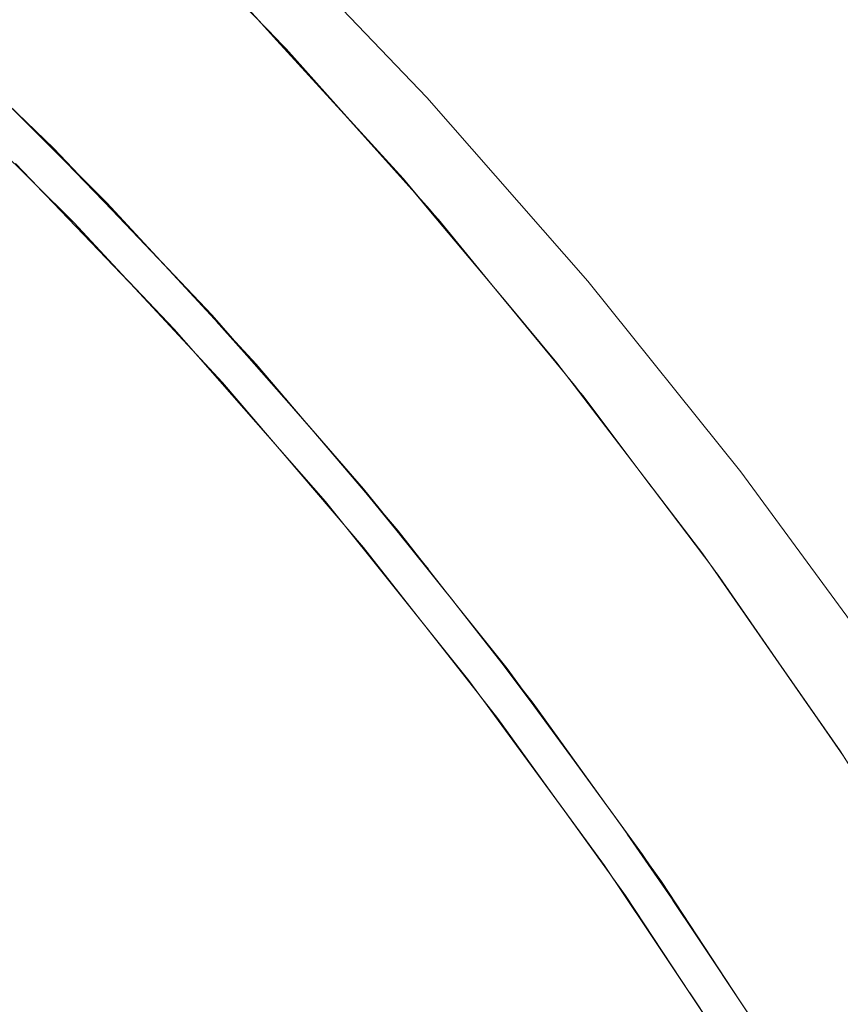
# Model space of a CAD drawing. Units: millimetres. Extents: x -3218 to 3168, y -3800 to 3800.
# Drawn here: x 1766 to 1836, y 245 to 328 of the extents above; entities that cross this region are included whole.
import ezdxf

# ---------------------------------------------------------------- set-up
doc = ezdxf.new("R2010")
doc.units = ezdxf.units.MM
doc.layers.add('None', color=7, linetype='Continuous', lineweight=5)

# ---------------------------------------------------------------- blocks, each defined once
blk = doc.blocks.new('Group')
at = {"layer": 'None', "color": 93, "linetype": 'Continuous', "lineweight": 5, "true_color": 0x66cc66, "transparency": 33554687}
for p, q in [((1819.533, 319.481), (1819.603, 319.404)), ((1795.284, 316.05), (1801.67, 309.458)), ((1795.832, 315.506), (1803.124, 307.889)), ((1796.36, 314.982), (1798.606, 312.621)), ((1797.593, 313.666), (1803.124, 307.889)), ((1798.108, 313.135), (1801.562, 309.574)), ((1798.645, 312.58), (1803.674, 307.295)), ((1798.645, 312.58), (1803.674, 307.295)), ((1808.044, 302.578), (1814.216, 295.656)), ((1808.901, 301.653), (1816.094, 293.451)), ((1810.843, 299.439), (1814.112, 295.778)), ((1810.85, 299.431), (1816.094, 293.451)), ((1811.65, 298.533), (1816.638, 292.813)), ((1811.65, 298.533), (1816.638, 292.813)), ((1820.234, 288.593), (1826.168, 281.352)), ((1821.438, 287.18), (1828.282, 278.652)), ((1821.877, 286.665), (1824.143, 283.825)), ((1823.56, 284.536), (1826.068, 281.48)), ((1823.608, 284.476), (1828.282, 278.652)), ((1824.213, 283.738), (1828.794, 277.998)), ((1824.213, 283.738), (1828.794, 277.998)), ((1831.879, 274.058), (1837.531, 266.545)), ((1833.399, 272.116), (1839.795, 263.393)), ((1833.783, 271.625), (1836.076, 268.483)), ((1835.619, 269.089), (1837.437, 266.676)), ((1835.686, 268.997), (1839.795, 263.393)), ((1842.974, 258.968), (1848.258, 251.305)), ((1844.691, 256.578), (1850.905, 247.279)), ((1846.785, 253.444), (1848.171, 251.437))]:
    blk.add_line(p, q, dxfattribs=at)
at = {"layer": 'None', "color": 7, "linetype": 'Continuous', "lineweight": 5, "transparency": 33554687, "flags": 128}
blk.add_lwpolyline([(1748.022, 389.916), (1764.77, 377.636), (1780.967, 364.637), (1796.581, 350.944), (1811.583, 336.583), (1825.944, 321.581), (1839.637, 305.967), (1852.636, 289.77), (1864.916, 273.022), (1876.454, 255.755), (1887.228, 238), (1897.217, 219.792), (1906.403, 201.166), (1914.767, 182.157), (1922.294, 162.802), (1928.969, 143.136), (1934.781, 123.198), (1939.717, 103.025), (1943.768, 82.657), (1946.928, 62.13), (1948.864, 44.45)], dxfattribs=at)
at = {"layer": 'None', "color": 93, "linetype": 'Continuous', "lineweight": 5, "true_color": 0x66cc66, "transparency": 33554687, "flags": 128}
for points in [[(1937.872, 44.45), (1937.712, 46.933), (1935.622, 66.418), (1932.755, 85.562), (1929.097, 104.579), (1924.54, 123.887), (1919.192, 142.919), (1913.174, 161.334), (1906.408, 179.458), (1898.853, 197.39), (1890.414, 215.298), (1881.405, 232.505), (1871.729, 249.254), (1861.355, 265.607), (1850.262, 281.596), (1838.5, 297.131), (1826.172, 312.079), (1813.258, 326.477), (1799.718, 340.371), (1785.8, 353.531), (1771.139, 366.29), (1756.028, 378.375), (1740.418, 389.833)], [(1710.931, 383.242), (1726.878, 372.954), (1742.466, 361.942), (1757.215, 350.565), (1771.448, 338.611), (1785.218, 326.04), (1798.744, 312.616), (1811.445, 298.908), (1823.503, 284.756), (1834.969, 270.111), (1845.873, 254.933), (1856.163, 239.279), (1865.742, 223.298), (1874.626, 206.975), (1882.848, 190.256), (1890.301, 173.389), (1897.129, 156.037), (1903.216, 138.46), (1908.568, 120.65), (1913.152, 102.762), (1916.969, 84.87), (1920.105, 66.496), (1922.47, 48.055), (1922.781, 44.45)], [(1708.613, 380.93), (1724.455, 370.749), (1739.962, 359.834), (1754.626, 348.561), (1768.779, 336.716), (1782.471, 324.259), (1795.919, 310.958), (1808.56, 297.361), (1820.557, 283.33), (1831.966, 268.808), (1842.818, 253.757), (1853.062, 238.231), (1862.601, 222.378), (1871.449, 206.185), (1879.641, 189.6), (1887.071, 172.86), (1893.879, 155.647), (1899.953, 138.203), (1905.297, 120.529), (1909.882, 102.762), (1913.698, 85.018), (1916.844, 66.777), (1919.223, 48.471), (1919.578, 44.45)], [(1776.088, 334.375), (1780.138, 330.799), (1794.222, 317.229), (1789.892, 321.401)], [(1805.492, 334.446), (1810.156, 329.76), (1823.913, 314.679), (1824.904, 313.493), (1823.913, 314.679), (1837, 299.012), (1837.644, 298.169), (1837, 299.012), (1849.391, 282.79), (1849.787, 282.223)], [(1811.592, 328.186), (1813.201, 326.422), (1819.533, 319.481)], [(1813.614, 326.079), (1813.985, 325.697), (1819.845, 319.132)], [(1819.533, 319.481), (1823.913, 314.679), (1819.533, 319.481)], [(1803.674, 307.295), (1807.703, 303.061), (1794.222, 317.229), (1796.36, 314.982)], [(1800.598, 305.925), (1804.458, 301.893), (1790.976, 315.976), (1793.309, 313.539)], [(1796.36, 314.982), (1798.645, 312.58), (1796.36, 314.982), (1803.674, 307.295), (1796.36, 314.982), (1803.674, 307.295)], [(1824.904, 313.493), (1826.122, 312.034), (1832.953, 303.856)], [(1826.541, 311.631), (1826.929, 311.197), (1832.771, 304.078)], [(1832.953, 303.856), (1837, 299.012), (1832.953, 303.856)], [(1816.638, 292.813), (1820.555, 288.32), (1807.703, 303.061), (1809.391, 301.125)], [(1813.525, 291.554), (1817.313, 287.235), (1804.458, 301.893), (1806.309, 299.782)], [(1816.638, 292.813), (1809.391, 301.125), (1811.597, 298.595)], [(1809.391, 301.125), (1811.65, 298.533), (1809.391, 301.125), (1816.638, 292.813), (1809.391, 301.125)], [(1837.644, 298.169), (1838.461, 297.099), (1845.548, 287.821)], [(1838.843, 296.678), (1839.202, 296.241), (1845.021, 288.518)], [(1828.794, 277.998), (1832.755, 273.035), (1820.555, 288.32), (1821.877, 286.665)], [(1830.651, 270.482), (1829.516, 272.03), (1817.313, 287.235), (1818.767, 285.424)], [(1884.889, 225.849), (1882.167, 231.105), (1871.996, 248.805), (1873.518, 246.157), (1871.996, 248.805), (1861.064, 266.044), (1861.195, 265.837), (1861.064, 266.044), (1849.391, 282.79), (1845.548, 287.821), (1849.391, 282.79), (1849.787, 282.223)], [(1821.877, 286.665), (1824.213, 283.738), (1821.877, 286.665)], [(1821.877, 286.665), (1828.794, 277.998), (1821.877, 286.665), (1828.794, 277.998)], [(1849.787, 282.223), (1850.237, 281.577), (1858.389, 269.882)], [(1850.551, 281.179), (1850.852, 280.78), (1856.118, 273.155)], [(1825.66, 276.835), (1829.516, 272.03), (1841.045, 256.307), (1837.13, 261.646)], [(1840.284, 262.713), (1844.28, 257.235), (1832.755, 273.035), (1833.783, 271.625)], [(1833.783, 271.625), (1836.153, 268.377), (1833.783, 271.625)], [(1833.783, 271.625), (1840.284, 262.713), (1833.783, 271.625), (1840.284, 262.713)], [(1858.389, 269.882), (1861.064, 266.044), (1858.389, 269.882)], [(1836.153, 268.377), (1840.232, 262.784), (1840.284, 262.713)], [(1836.153, 268.377), (1840.232, 262.784), (1840.284, 262.713)], [(1851.492, 246.386), (1855.107, 240.948), (1844.28, 257.235), (1845.025, 256.114)], [(1848.282, 245.476), (1851.876, 240.097), (1841.045, 256.307), (1841.873, 255.067)], [(1845.025, 256.114), (1851.492, 246.386), (1845.025, 256.114)], [(1851.492, 246.386), (1845.025, 256.114), (1847.168, 252.889)], [(1845.025, 256.114), (1847.242, 252.778), (1845.025, 256.114)], [(1846.853, 253.343), (1850.815, 247.414), (1850.905, 247.279)], [(1847.242, 252.778), (1850.818, 247.399), (1851.492, 246.386)], [(1847.242, 252.778), (1850.818, 247.399), (1851.492, 246.386)]]:
    blk.add_lwpolyline(points, dxfattribs=at)

msp = doc.modelspace()

# ---------------------------------------------------------------- block references
at = {"layer": 'None', "color": 7, "transparency": 33554687}
msp.add_blockref('Group', (-25, 0), dxfattribs=at)

doc.saveas('drawing.dxf')
